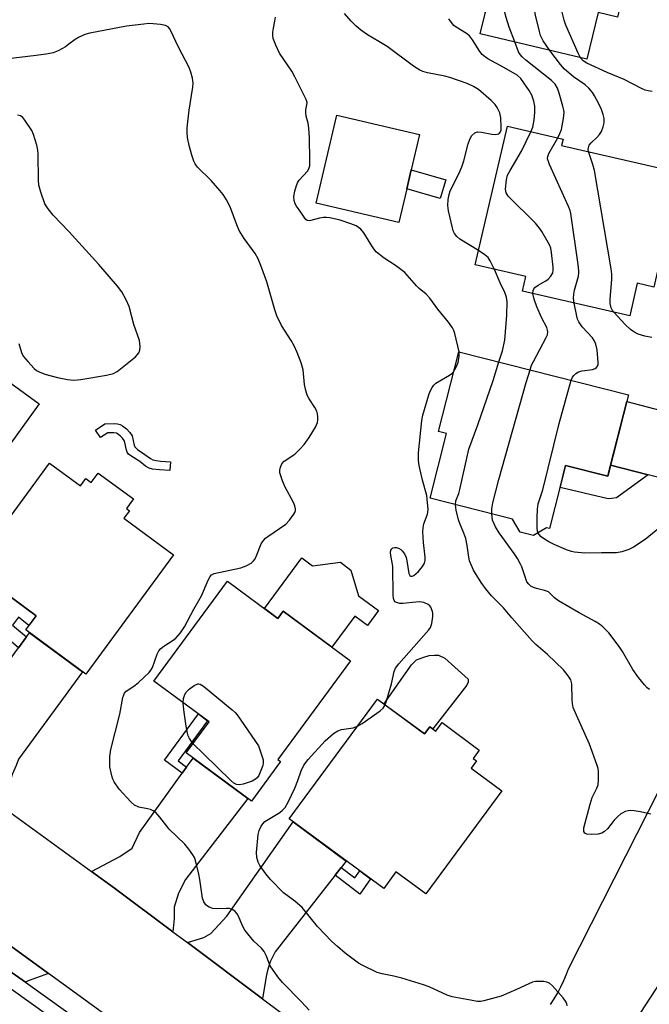
# Model space of a CAD drawing. Units: inches. Extents: x 1165770 to 1171770, y 525460 to 529461.
# Drawn here: x 1167567 to 1167743, y 526337 to 526614 of the extents above; entities that cross this region are included whole.
import ezdxf

# ---------------------------------------------------------------- set-up
doc = ezdxf.new("R2010")
doc.units = ezdxf.units.IN
doc.header["$MEASUREMENT"] = 0
for name, color, linetype in [('BLDG-Footprint', 5, 'Continuous'), ('CULTRL-Pad', 6, 'Continuous'), ('TRANS-Driveway', 251, 'Continuous'), ('TRANS-Non Street Sidewalk', 7, 'Continuous'), ('TRANS-Road', 130, 'Continuous'), ('TRANS-Street Sidewalk', 7, 'Continuous'), ('Undefined', 1, 'Continuous')]:
    doc.layers.add(name, color=color, linetype=linetype)

msp = doc.modelspace()

# ---------------------------------------------------------------- linework, layer by layer
at = {"layer": 'BLDG-Footprint'}
for points, elevation in [([(1167678.55, 526658.65), (1167692.18, 526655.4), (1167692.61, 526657.17), (1167708.56, 526653.36), (1167708.31, 526652.3), (1167741.39, 526644.4), (1167734.22, 526614.35), (1167728.75, 526615.66), (1167725.63, 526602.57), (1167695.72, 526609.71), (1167697.16, 526615.77), (1167683.03, 526619.14), (1167687.39, 526637.42), (1167674.23, 526640.56)], 287.04), ([(1167752.31, 526570.57), (1167747.62, 526550.33), (1167747.13, 526550.44), (1167744.39, 526538.62), (1167739.76, 526539.7), (1167737.64, 526530.53), (1167707.54, 526537.51), (1167708.48, 526541.56), (1167694.28, 526544.85), (1167703.3, 526583.77), (1167718.94, 526580.15), (1167718.53, 526578.4)], 284.88), ([(1167540.88, 526528.37), (1167572, 526505.87), (1167541.75, 526464.03), (1167506.73, 526489.34), (1167527.73, 526518.37), (1167531.61, 526515.56)], 277.27), ([(1167737.25, 526508.4), (1167731.45, 526485.6), (1167719.66, 526488.6), (1167715.14, 526470.84), (1167714.3, 526471.06), (1167710.67, 526468.9), (1167706.9, 526469.86), (1167704.75, 526473.48), (1167681.61, 526479.37), (1167686.22, 526497.51), (1167683.96, 526498.09), (1167689.66, 526520.5)], 284.73), ([(1167574.9, 526489.23), (1167583.54, 526482.87), (1167585.03, 526484.89), (1167586.53, 526483.79), (1167588.49, 526486.45), (1167598.39, 526479.16), (1167596.43, 526476.5), (1167597.29, 526475.86), (1167595.74, 526473.76), (1167609.69, 526463.49), (1167585.03, 526430.02), (1167568.19, 526442.43), (1167571.13, 526446.42), (1167553.13, 526459.68)], 278.02), ([(1167624.77, 526456.11), (1167638.93, 526445.67), (1167640.42, 526447.7), (1167659.3, 526433.79), (1167638.89, 526406.08), (1167639.68, 526405.5), (1167631.5, 526394.4), (1167613.17, 526407.9), (1167619.62, 526416.66), (1167604.11, 526428.08)], 279.99), ([(1167666.84, 526422.98), (1167680.09, 526413.22), (1167681.58, 526415.25), (1167683.25, 526414.02), (1167685.01, 526416.4), (1167695.42, 526408.72), (1167693.67, 526406.34), (1167694.62, 526405.64), (1167693.13, 526403.62), (1167701.76, 526397.26), (1167680.44, 526368.33), (1167672.05, 526374.51), (1167668.61, 526369.84), (1167642.08, 526389.38)], 281.48)]:
    msp.add_lwpolyline(points, close=True, dxfattribs=dict(at, elevation=elevation))
at = {"layer": 'CULTRL-Pad'}
for points in [[(1167675.06, 526566.23), (1167672.84, 526556.77), (1167649.69, 526562.21), (1167655.48, 526586.86), (1167678.63, 526581.42), (1167676.3, 526571.51)], [(1167645.62, 526462.62), (1167648.63, 526460.41), (1167656.48, 526461.39), (1167659.42, 526459.22), (1167661.58, 526451.98), (1167667.19, 526447.85), (1167664.07, 526443.62), (1167660.49, 526446.27), (1167654.11, 526437.61), (1167640.42, 526447.7), (1167638.93, 526445.67), (1167635.17, 526448.44)], [(1167691.95, 526426.95), (1167682.42, 526414.63), (1167681.58, 526415.25), (1167680.09, 526413.22), (1167668.67, 526421.63), (1167676.39, 526432.61), (1167677.82, 526434), (1167679.86, 526434.79), (1167681.36, 526435.24), (1167682.85, 526435.31), (1167683.97, 526435.3), (1167685.73, 526434.53), (1167692.28, 526428.59), (1167692.29, 526427.79)]]:
    msp.add_lwpolyline(points, close=True, dxfattribs=at)
at = {"layer": 'TRANS-Driveway'}
for points in [[(1167777.64, 526499.62), (1167772.79, 526478.53), (1167770.77, 526472.15), (1167763.51, 526478.31), (1167761.34, 526480.34), (1167759.94, 526481.48), (1167758.7, 526481.91), (1167742.82, 526485.95), (1167732.22, 526488.64), (1167736.78, 526506.56), (1167768.54, 526498.17), (1167772.15, 526498.13), (1167774.42, 526498.18), (1167776.01, 526498.9)], [(1167562.97, 526391.88), (1167540.02, 526408.6), (1167546.33, 526413.31), (1167549.86, 526415.72), (1167551.59, 526417.59), (1167566.14, 526437.36), (1167568.44, 526440.47), (1167569.29, 526441.62), (1167584.11, 526430.7), (1167566.18, 526406.18), (1167565.48, 526404.4), (1167564.42, 526401.87), (1167563.7, 526399.54)], [(1167609.48, 526357.7), (1167593.1, 526369.94), (1167586.69, 526374.61), (1167594.64, 526378.82), (1167598.06, 526381.22), (1167600.08, 526385.57), (1167612.06, 526402.21), (1167613.3, 526403.94), (1167615.12, 526406.46), (1167630.52, 526395.12), (1167612.97, 526372.36), (1167611.09, 526368.54), (1167609.85, 526364.65), (1167609.82, 526361.43)], [(1167656.72, 526375.76), (1167655.01, 526373.58), (1167638.15, 526352.07), (1167636.79, 526349.24), (1167636.06, 526346.84), (1167635.6, 526345.2), (1167634.63, 526338.92), (1167613.53, 526354.68), (1167618.14, 526356.09), (1167620.15, 526357.22), (1167624.65, 526362.14), (1167643.18, 526388.57), (1167658.13, 526377.56)], [(1167574.56, 526345.99), (1167568.9, 526343.95), (1167568.16, 526343.61), (1167550.25, 526356.05), (1167551.47, 526362.75)]]:
    msp.add_lwpolyline(points, close=True, dxfattribs=at)
at = {"layer": 'TRANS-Non Street Sidewalk'}
for points in [[(1167686, 526568.7), (1167684.5, 526563.5), (1167675.06, 526566.23), (1167676.3, 526571.51)], [(1167597.38, 526497.86), (1167598.02, 526496.87), (1167598.62, 526494.28), (1167598.83, 526493.76), (1167599.59, 526493.01), (1167601.64, 526491.68), (1167603.2, 526490.48), (1167603.81, 526490.14), (1167604.75, 526489.93), (1167606.04, 526489.8), (1167608.8, 526489.6), (1167608.61, 526487.11), (1167605.76, 526487.32), (1167603.77, 526487.53), (1167602.86, 526487.77), (1167601.84, 526488.37), (1167600.18, 526489.66), (1167597.7, 526491.24), (1167597.06, 526491.75), (1167596.64, 526492.28), (1167596.43, 526492.84), (1167596, 526494.99), (1167595.79, 526495.56), (1167595.32, 526496.23), (1167594.67, 526496.92), (1167593.97, 526497.46), (1167593.66, 526497.61), (1167592.87, 526497.75), (1167591.19, 526497.75), (1167589.17, 526496.4), (1167587.79, 526498.47), (1167590.43, 526500.23), (1167593.11, 526500.3), (1167593.98, 526500.22), (1167594.72, 526500.05), (1167595.37, 526499.72), (1167596.42, 526498.89)], [(1167742.82, 526485.95), (1167733.88, 526479.52), (1167732.54, 526479.3), (1167731.54, 526479.22), (1167718.08, 526482.38), (1167719.66, 526488.6), (1167731.45, 526485.6), (1167732.22, 526488.64)], [(1167568.44, 526440.47), (1167566.14, 526437.36), (1167559.22, 526443.2), (1167563.04, 526448.3), (1167561.57, 526449.27), (1167563.53, 526452.02), (1167571.13, 526446.42), (1167569.1, 526443.67), (1167566.13, 526445.98), (1167564.49, 526443.8)], [(1167613.3, 526403.94), (1167612.06, 526402.21), (1167607.16, 526405.83), (1167616.67, 526418.83), (1167619.22, 526416.95), (1167610.96, 526405.67)], [(1167655.01, 526373.58), (1167656.72, 526375.76), (1167660.52, 526372.85), (1167661.88, 526374.79), (1167664.89, 526372.58), (1167661.89, 526368.31)]]:
    msp.add_lwpolyline(points, close=True, dxfattribs=at)
at = {"layer": 'TRANS-Road'}
for points in [[(1167715.42, 526337.3, 0), (1167716.45, 526338.93, 0), (1167717.42, 526340.6, 0), (1167718.32, 526342.31, 0), (1167719.14, 526344.05, 0), (1167719.89, 526345.83, 0), (1167720.45, 526347.28, 0), (1167749.35, 526404.32, 0)], [(1167562.97, 526391.88, 0), (1167586.69, 526374.61, 0), (1167593.1, 526369.94, 0), (1167609.48, 526357.7, 0), (1167613.53, 526354.68, 0), (1167634.63, 526338.92, 0), (1167661.07, 526319.16, 0)], [(1167596.87, 526329.8, 0), (1167574.56, 526345.99, 0), (1167551.47, 526362.75, 0)], [(1167751.7, 526351.97, 0), (1167729.82, 526318.38, 0)]]:
    msp.add_polyline3d(points, dxfattribs=at)
at = {"layer": 'TRANS-Street Sidewalk'}
for points in [[(1167550.25, 526356.05), (1167568.16, 526343.61), (1167596.21, 526323.49)], [(1167595.16, 526319.32), (1167564.1, 526341.59)]]:
    msp.add_lwpolyline(points, dxfattribs=at)
at = {"layer": 'Undefined'}
for points, elevation in [([(1167705.38, 526607.4), (1167703.85, 526611.54), (1167702.94, 526614.25), (1167701.55, 526619.65), (1167697.89, 526631.63), (1167697.51, 526633.38), (1167695.06, 526646.76), (1167695.02, 526647.61), (1167695.08, 526648.14), (1167695.29, 526648.9), (1167695.66, 526649.6), (1167696.59, 526650.9), (1167698.8, 526653.46), (1167700.25, 526655.34)], 286), ([(1167715.24, 526605.05), (1167713.34, 526607.76), (1167712.62, 526609.21), (1167712.29, 526610.33), (1167711.23, 526614.92), (1167710.75, 526617.53), (1167708.75, 526635.94), (1167708.15, 526640.73), (1167707.96, 526643.31), (1167707.91, 526644.75), (1167707.97, 526645.92), (1167708.92, 526652.15)], 288), ([(1167723.85, 526602.99), (1167723.19, 526604.26), (1167719.71, 526612.17), (1167719.25, 526613.54), (1167718.69, 526615.74), (1167718.47, 526616.86), (1167718.34, 526618.05), (1167717.32, 526633.02), (1167717.41, 526634.43), (1167717.63, 526635.17), (1167717.89, 526635.64), (1167721.29, 526639.27), (1167721.78, 526639.95), (1167722.12, 526640.72), (1167722.63, 526643.25), (1167722.94, 526645.54), (1167722.94, 526646.59), (1167722.75, 526648.85)], 290), ([(1167689.74, 526520.49), (1167688.53, 526525.57), (1167688.28, 526526.41), (1167687.93, 526527.18), (1167686.82, 526528.74), (1167683.79, 526532.43), (1167681.51, 526535.54), (1167680.53, 526536.6), (1167678.58, 526538.24), (1167677.77, 526539.02), (1167674.53, 526542.75), (1167671.94, 526544.67), (1167668.72, 526546.78), (1167666.64, 526548.47), (1167666.07, 526549.1), (1167665.24, 526550.22), (1167663.06, 526553.84), (1167662.21, 526554.9), (1167660.92, 526555.77), (1167659.36, 526556.42), (1167656.36, 526557.4), (1167653.47, 526558.02), (1167652.6, 526558.14), (1167651.73, 526558.13), (1167650.61, 526557.92), (1167648.2, 526557.28), (1167647.71, 526557.23), (1167647.14, 526557.34), (1167646.79, 526557.57), (1167646.45, 526557.96), (1167645.39, 526559.63), (1167644.15, 526561.3), (1167643.77, 526561.95), (1167643.47, 526562.94), (1167643.42, 526564.04), (1167643.66, 526565.51), (1167644.13, 526567.14), (1167644.53, 526568.03), (1167644.94, 526568.67), (1167647.25, 526571.15), (1167647.64, 526571.84), (1167647.85, 526572.64), (1167647.9, 526574.37), (1167647.77, 526580.5), (1167647.64, 526583.18), (1167647.47, 526584.65), (1167646.9, 526586.59), (1167646.74, 526587.64), (1167646.77, 526588.41), (1167647.09, 526589.74), (1167647.12, 526590.44), (1167646.89, 526591.24), (1167646.53, 526592.04), (1167643.71, 526597.67), (1167642.81, 526599.21), (1167639.41, 526604.31), (1167638.32, 526606.49), (1167637.61, 526608.4), (1167637.47, 526609.24), (1167637.5, 526610.12), (1167637.66, 526611.29), (1167638.09, 526613.21), (1167638.22, 526614.36)], 280), ([(1167695.21, 526548.86), (1167689.93, 526552.11), (1167689.13, 526552.8), (1167688.47, 526553.68), (1167688.13, 526554.45), (1167687.89, 526555.27), (1167686.77, 526560.06), (1167686.64, 526561.48), (1167686.72, 526563.19), (1167686.98, 526564.56), (1167687.3, 526565.62), (1167689.79, 526570.56), (1167690.57, 526572.35), (1167691.07, 526574.01), (1167692.3, 526578.85), (1167692.78, 526580.15), (1167693.38, 526581.13), (1167694.17, 526581.91), (1167694.9, 526582.17), (1167696.01, 526582.12), (1167698.94, 526581.54), (1167700.06, 526581.42), (1167700.78, 526581.59), (1167701.13, 526581.86), (1167701.39, 526582.22), (1167701.54, 526582.71), (1167701.61, 526583.53), (1167701.48, 526586.14), (1167701.16, 526587.49), (1167700.49, 526588.99), (1167699.9, 526589.87), (1167698.78, 526591), (1167695.18, 526594.06), (1167693.85, 526594.95), (1167692.07, 526595.73), (1167687.13, 526597.47), (1167685.8, 526597.81), (1167680.94, 526598.78), (1167679.63, 526599.15), (1167678.74, 526599.53), (1167676.95, 526600.62), (1167669.55, 526606.13), (1167667.28, 526607.58), (1167664.06, 526609.45), (1167662.12, 526610.8), (1167660.87, 526611.85), (1167659.49, 526613.25), (1167657.61, 526615.37)], 282), ([(1167709.93, 526582.23), (1167710.43, 526583.54), (1167710.84, 526585.52), (1167711.05, 526587.59), (1167711.01, 526589.39), (1167710.71, 526590.83), (1167710.14, 526592.52), (1167709.42, 526593.78), (1167707.97, 526595.98), (1167707.1, 526597.14), (1167706.01, 526598.05), (1167702.28, 526600.29), (1167697.86, 526602.64), (1167697.13, 526603.14), (1167696.27, 526603.9), (1167695.55, 526604.76), (1167693.54, 526608.05), (1167692.71, 526609.14), (1167691.88, 526609.81), (1167688.94, 526611.52), (1167688.26, 526612.05), (1167687.88, 526612.47), (1167686.92, 526613.92)], 284), ([(1167647.71, 526335.74), (1167645.5, 526338.17), (1167640.21, 526343.47), (1167638.9, 526345.05), (1167636.81, 526348.13), (1167636.44, 526348.9), (1167635.64, 526351.02), (1167635.04, 526352.21), (1167634.34, 526353.07), (1167632.19, 526355.04), (1167629.66, 526358.13), (1167628.96, 526359.36), (1167627.91, 526362.06), (1167627.47, 526362.78), (1167626.94, 526363.42), (1167626.32, 526363.9), (1167625.34, 526364.22), (1167624.48, 526364.27), (1167621.82, 526364.14), (1167620.67, 526364.24), (1167619.61, 526364.61), (1167619.14, 526364.88), (1167618.75, 526365.23), (1167618.19, 526366.14), (1167617.81, 526367.19), (1167617.07, 526372.42), (1167616.8, 526373.85), (1167615.83, 526377.76), (1167615.53, 526378.56), (1167615.11, 526379.3), (1167613.94, 526380.94), (1167612.86, 526382.29), (1167608.46, 526386.5), (1167605.84, 526389.9), (1167604.67, 526391.17), (1167603.96, 526391.64), (1167603.16, 526391.99), (1167602.33, 526392.23), (1167599.92, 526392.69), (1167598.74, 526393.27), (1167597.71, 526394.17), (1167594.44, 526397.76), (1167593.04, 526399.82), (1167592.67, 526400.58), (1167592.39, 526401.43), (1167591.8, 526404.04), (1167591.75, 526405.17), (1167591.81, 526406.88), (1167592.11, 526408.88), (1167594.58, 526418.75), (1167595.48, 526423.42), (1167595.71, 526424.21), (1167595.94, 526424.7), (1167596.38, 526425.21), (1167596.8, 526425.56), (1167598.94, 526426.93), (1167599.86, 526427.62), (1167602.79, 526430.43), (1167603.32, 526431.09), (1167603.73, 526431.86), (1167605.07, 526435.65), (1167605.56, 526436.58), (1167606.09, 526437.17), (1167606.91, 526437.87), (1167609.6, 526439.59), (1167610.29, 526440.11), (1167611.59, 526441.62), (1167612.7, 526443.32), (1167615.37, 526448.24), (1167617.51, 526451.96), (1167619.34, 526456.39), (1167619.89, 526457.4), (1167620.34, 526457.86), (1167621.07, 526458.22), (1167628.51, 526459.85), (1167630.07, 526460.42), (1167631.44, 526461.18), (1167632.13, 526461.81), (1167632.55, 526462.41), (1167633.05, 526463.48), (1167634.27, 526466.54), (1167634.85, 526467.55), (1167635.45, 526468.14), (1167636.15, 526468.67), (1167641.18, 526472.12), (1167642.17, 526473.22), (1167643.39, 526474.89), (1167643.67, 526475.39), (1167643.84, 526475.9), (1167643.87, 526476.42), (1167643.72, 526477.23), (1167643.33, 526478.17), (1167641, 526482.44), (1167640.2, 526484.29), (1167639.72, 526485.64), (1167639.52, 526486.46), (1167639.49, 526487.27), (1167639.62, 526488.05), (1167640.02, 526489.02), (1167640.71, 526489.82), (1167643.65, 526491.75), (1167645.12, 526493.15), (1167646.28, 526494.45), (1167647.67, 526496.46), (1167649.44, 526499.36), (1167650, 526500.62), (1167650.11, 526501.42), (1167650.1, 526502.25), (1167650.02, 526503.06), (1167649.84, 526503.85), (1167649.31, 526504.87), (1167647.67, 526507.28), (1167647.15, 526508.3), (1167646.75, 526509.65), (1167646.42, 526511.32), (1167646.03, 526515.44), (1167645.46, 526517.35), (1167644.32, 526520.3), (1167643.46, 526522.14), (1167642.61, 526523.67), (1167639.99, 526527.84), (1167638.66, 526530.58), (1167638.1, 526532.22), (1167635.81, 526540.06), (1167634.16, 526544.69), (1167633.39, 526546.56), (1167632.53, 526548.05), (1167629.43, 526552.28), (1167628.09, 526554.49), (1167627.38, 526556.06), (1167625.56, 526561.12), (1167624.47, 526563.15), (1167623.57, 526564.62), (1167622.69, 526565.75), (1167620.21, 526568.5), (1167616.35, 526572.31), (1167615.71, 526573.2), (1167615.35, 526573.95), (1167614.81, 526575.6), (1167614.03, 526578.4), (1167613.57, 526580.64), (1167613.45, 526581.97), (1167613.5, 526583.36), (1167614.08, 526588.25), (1167615.1, 526594.73), (1167615.15, 526595.86), (1167614.94, 526597.26), (1167614.52, 526598.92), (1167614.06, 526600.27), (1167611.09, 526605.94), (1167608.92, 526610.49), (1167608.48, 526611.22), (1167608.12, 526611.63), (1167607.4, 526612.02), (1167605.98, 526612.31), (1167603.9, 526612.54), (1167602.73, 526612.55), (1167601.3, 526612.43), (1167596.42, 526611.85), (1167586.15, 526609.85), (1167584.79, 526609.48), (1167583.03, 526608.69), (1167582.09, 526608.12), (1167580.32, 526606.75), (1167579.35, 526606.09), (1167577.28, 526604.91), (1167575.93, 526604.34), (1167574.53, 526604.06), (1167571.11, 526603.58), (1167562.53, 526602.54)], 278), ([(1167717.42, 526580.5), (1167718.07, 526581.72), (1167718.48, 526582.86), (1167719.05, 526585.93), (1167719.2, 526587.62), (1167719.14, 526588.3), (1167718.88, 526589.43), (1167717.85, 526593.07), (1167717.4, 526594.41), (1167716.67, 526595.6), (1167715.72, 526596.64), (1167708.46, 526602.32), (1167707.42, 526603.27), (1167706.88, 526603.92), (1167706.45, 526604.67), (1167705.38, 526607.4)], 286), ([(1167726.09, 526576.65), (1167726, 526577.27), (1167726.02, 526577.71), (1167726.29, 526578.44), (1167726.78, 526579.08), (1167728.44, 526580.61), (1167729.16, 526581.41), (1167729.72, 526582.33), (1167730.2, 526583.64), (1167730.44, 526584.72), (1167730.43, 526585.97), (1167730.19, 526587.06), (1167729.7, 526588.44), (1167728.88, 526590.27), (1167727.78, 526592.28), (1167727.16, 526593.2), (1167726.12, 526594.49), (1167725.12, 526595.42), (1167721.9, 526597.64), (1167719.3, 526599.8), (1167718.17, 526601.09), (1167715.24, 526605.05)], 288), ([(1167743.95, 526593.52), (1167742.8, 526593.65), (1167741.98, 526593.87), (1167740.93, 526594.34), (1167736.03, 526596.92), (1167731.34, 526598.88), (1167725.58, 526601.44), (1167724.56, 526602.1), (1167723.85, 526602.99)], 290), ([(1167566.25, 526522.75), (1167567.02, 526520.28), (1167567.5, 526519.26), (1167568.76, 526517.71), (1167570.53, 526515.81), (1167571.18, 526515.26), (1167571.92, 526514.82), (1167573.53, 526514.17), (1167577.12, 526513.21), (1167579.9, 526512.69), (1167581.6, 526512.55), (1167582.74, 526512.56), (1167583.61, 526512.65), (1167590.81, 526513.94), (1167592.78, 526514.41), (1167593.8, 526514.96), (1167598.96, 526519.08), (1167599.59, 526519.69), (1167599.91, 526520.14), (1167600.16, 526520.89), (1167600.28, 526521.97), (1167600.25, 526522.8), (1167600.07, 526523.66), (1167598.56, 526528.15), (1167597.22, 526533.18), (1167596.4, 526535.01), (1167595.19, 526537.29), (1167593.94, 526538.92), (1167588.69, 526544.96), (1167580.32, 526554.21), (1167575.87, 526558.85), (1167574.47, 526560.57), (1167573.59, 526561.97), (1167572.43, 526565.25), (1167571.91, 526567.2), (1167571.8, 526568.63), (1167571.71, 526575.88), (1167571.61, 526577.03), (1167571.28, 526578.44), (1167570.34, 526581.48), (1167569.89, 526582.55), (1167567.92, 526585.51), (1167567.36, 526586.17), (1167566.71, 526586.66), (1167565.93, 526586.9)], 276), ([(1167710.46, 526536.83), (1167710.53, 526537.65), (1167710.72, 526538.1), (1167711.05, 526538.49), (1167711.91, 526539.15), (1167714.1, 526540.4), (1167714.77, 526540.88), (1167715.49, 526541.68), (1167716.02, 526542.61), (1167716.17, 526543.4), (1167716.15, 526544.26), (1167715.69, 526548.37), (1167715.47, 526549.52), (1167715.18, 526550.34), (1167714.78, 526551.13), (1167713, 526554.22), (1167712.35, 526555.2), (1167711.16, 526556.52), (1167703.57, 526564.13), (1167702.97, 526565.06), (1167702.82, 526566.12), (1167703.04, 526568.68), (1167703.38, 526570.06), (1167704.07, 526571.36), (1167707.3, 526576.73), (1167709.93, 526582.23)], 284), ([(1167722.07, 526534.14), (1167721.88, 526535.55), (1167721.92, 526536.68), (1167722.16, 526537.79), (1167723.25, 526541.73), (1167723.39, 526542.59), (1167723.39, 526543.17), (1167723.19, 526544.92), (1167721.1, 526559.29), (1167720.9, 526560.15), (1167720.49, 526561.26), (1167715.17, 526573.02), (1167714.83, 526573.84), (1167714.61, 526574.66), (1167714.62, 526575.23), (1167714.94, 526576.15), (1167717.42, 526580.5)], 286), ([(1167733.14, 526531.58), (1167732.79, 526532.08), (1167732.47, 526532.76), (1167732.18, 526534.02), (1167732.19, 526535.19), (1167732.62, 526540.8), (1167732.59, 526542.28), (1167732.4, 526543.75), (1167727.73, 526571.35), (1167727.31, 526573.05), (1167726.09, 526576.65)], 288), ([(1167699.68, 526543.6), (1167698.52, 526546.01), (1167697.89, 526546.94), (1167697.02, 526547.68), (1167695.21, 526548.86)], 282), ([(1167700.94, 526517.64), (1167701.98, 526520.75), (1167702.64, 526523.72), (1167703.17, 526530.73), (1167703.21, 526534.46), (1167703.03, 526535.84), (1167702.62, 526537.11), (1167701.24, 526539.81), (1167699.68, 526543.6)], 282), ([(1167709.66, 526515.42), (1167710.11, 526516.69), (1167710.6, 526517.75), (1167714.2, 526524.5), (1167714.52, 526525.27), (1167714.65, 526526.03), (1167714.6, 526526.53), (1167714.38, 526527.27), (1167712.99, 526529.94), (1167711.55, 526533.13), (1167710.82, 526535.28), (1167710.46, 526536.83)], 284), ([(1167721.21, 526512.48), (1167721.6, 526513.35), (1167721.93, 526513.81), (1167722.53, 526514.42), (1167723.23, 526514.88), (1167724.33, 526515.17), (1167727.22, 526515.49), (1167727.96, 526515.76), (1167728.32, 526516.06), (1167728.58, 526516.45), (1167728.74, 526516.92), (1167728.79, 526517.45), (1167728.5, 526521.05), (1167728.15, 526522.65), (1167727.65, 526523.66), (1167727.17, 526524.36), (1167724.26, 526527.43), (1167723.34, 526528.84), (1167722.99, 526529.61), (1167722.76, 526530.43), (1167722.07, 526534.14)], 286), ([(1167743.84, 526524.48), (1167741.9, 526524.87), (1167740.01, 526525.42), (1167738.77, 526526.07), (1167737.84, 526526.69), (1167736.35, 526528.13), (1167733.14, 526531.58)], 288), ([(1167688.23, 526514.88), (1167688.97, 526516.13), (1167689.48, 526517.46), (1167689.77, 526519.2), (1167689.74, 526520.49)], 280), ([(1167688.75, 526477.55), (1167688.88, 526478.67), (1167689.66, 526480.66), (1167689.99, 526481.8), (1167692.08, 526491.45), (1167692.52, 526493.18), (1167694.98, 526499.98), (1167699.29, 526512.39), (1167700.94, 526517.64)], 282), ([(1167669.03, 526421.37), (1167669.43, 526422.52), (1167670.82, 526427.31), (1167671.55, 526430.76), (1167671.96, 526431.73), (1167672.87, 526432.95), (1167681.28, 526442.4), (1167681.76, 526443.12), (1167682.13, 526444.19), (1167682.39, 526446.21), (1167682.39, 526447.09), (1167682.32, 526447.63), (1167681.84, 526448.81), (1167681.54, 526449.2), (1167681.12, 526449.52), (1167679.85, 526450.07), (1167678.75, 526450.28), (1167677.61, 526450.24), (1167673.98, 526449.87), (1167673.16, 526449.88), (1167672.2, 526450.11), (1167671.85, 526450.32), (1167671.58, 526450.64), (1167671.34, 526451.28), (1167671.23, 526452.16), (1167671.16, 526460.24), (1167671.02, 526461.32), (1167670.59, 526463.28), (1167670.52, 526464.12), (1167670.66, 526464.81), (1167670.88, 526465.2), (1167671.22, 526465.46), (1167671.66, 526465.58), (1167672.16, 526465.59), (1167672.81, 526465.4), (1167673.41, 526465.01), (1167673.79, 526464.62), (1167674.47, 526463.73), (1167674.95, 526462.72), (1167675.15, 526461.85), (1167675.67, 526458.29), (1167675.98, 526457.65), (1167676.27, 526457.47), (1167676.63, 526457.49), (1167677.05, 526457.71), (1167678.34, 526458.85), (1167679.53, 526460.18), (1167680.02, 526461.15), (1167680.21, 526461.92), (1167680.25, 526462.84), (1167679.81, 526466.98), (1167679.62, 526469.93), (1167679.64, 526471.1), (1167679.89, 526472.2), (1167680.9, 526474.9), (1167681.03, 526475.47), (1167681.07, 526476.33), (1167680.94, 526478.08), (1167680.68, 526480.13), (1167679.52, 526484.46), (1167678.58, 526488.54), (1167678.34, 526490), (1167678.42, 526492.07), (1167679.27, 526501.22), (1167679.59, 526502.67), (1167681.24, 526508.38), (1167681.67, 526509.46), (1167682.22, 526510.43), (1167682.71, 526511.09), (1167683.28, 526511.67), (1167687.08, 526513.88), (1167687.72, 526514.35), (1167688.23, 526514.88)], 280), ([(1167698.97, 526474.95), (1167698.99, 526476.36), (1167699.23, 526478.08), (1167700.88, 526484.63), (1167708.56, 526511.81), (1167709.66, 526515.42)], 284), ([(1167711.92, 526469.64), (1167711.78, 526470.14), (1167711.7, 526471), (1167711.71, 526473.98), (1167711.79, 526476.35), (1167711.99, 526477.8), (1167713.23, 526481.74), (1167717.81, 526500.31), (1167721.21, 526512.48)], 286), ([(1167743.53, 526390.75), (1167740.62, 526391.38), (1167738.86, 526391.7), (1167737.98, 526391.76), (1167737.18, 526391.66), (1167736.39, 526391.45), (1167735.65, 526391.13), (1167735.17, 526390.81), (1167734.3, 526390.05), (1167733.27, 526388.99), (1167731.38, 526386.56), (1167730.52, 526385.84), (1167729.81, 526385.42), (1167728.74, 526385.14), (1167727.01, 526385.05), (1167725.63, 526385.12), (1167725, 526385.37), (1167724.73, 526385.87), (1167724.76, 526386.87), (1167726.53, 526393.57), (1167727.11, 526395.41), (1167728.4, 526397.99), (1167728.75, 526398.98), (1167728.91, 526400.39), (1167728.89, 526402.68), (1167728.77, 526403.52), (1167728.54, 526404.36), (1167726.39, 526410.4), (1167722.68, 526418.51), (1167721.81, 526420.68), (1167721.6, 526421.78), (1167721.48, 526422.91), (1167721.35, 526427.29), (1167721.09, 526428.37), (1167720.4, 526429.54), (1167719.02, 526431.25), (1167714.57, 526435.48), (1167711.29, 526438.35), (1167710.27, 526439.39), (1167704.56, 526445.79), (1167702.18, 526448.64), (1167698.82, 526451.96), (1167697.17, 526454.05), (1167695.98, 526455.73), (1167693.82, 526459.19), (1167693.21, 526460.47), (1167692.69, 526461.79), (1167692.45, 526462.86), (1167692.01, 526466.14), (1167691.65, 526468.05), (1167691.14, 526469.61), (1167689.98, 526472.27), (1167689.6, 526473.35), (1167688.92, 526476.06), (1167688.75, 526477.55)], 282), ([(1167743.2, 526425.67), (1167742.54, 526426.2), (1167741.76, 526427.04), (1167740.11, 526429.06), (1167738.54, 526431.31), (1167735.58, 526436.34), (1167734.63, 526437.81), (1167731.76, 526441.61), (1167730.96, 526442.49), (1167730.08, 526443.29), (1167729.15, 526444.03), (1167727.9, 526444.82), (1167723.42, 526447.25), (1167717.66, 526450.56), (1167716.55, 526451.39), (1167715.23, 526452.75), (1167714.81, 526453.07), (1167713.75, 526453.48), (1167711.44, 526454.02), (1167710.61, 526454.29), (1167709.9, 526454.71), (1167709.3, 526455.27), (1167708.8, 526455.92), (1167708.55, 526456.44), (1167707.34, 526460.11), (1167706.98, 526460.91), (1167706.14, 526462.44), (1167705.21, 526463.89), (1167701.04, 526469.67), (1167699.93, 526471.37), (1167699.56, 526472.15), (1167699.18, 526473.25), (1167698.97, 526474.95)], 284), ([(1167748, 526472.75), (1167741.93, 526467.8), (1167738.68, 526465.65), (1167737.37, 526464.96), (1167735.4, 526464.32), (1167733.94, 526464.09), (1167729.74, 526464.08), (1167724.99, 526463.97), (1167722.11, 526464.23), (1167721.27, 526464.43), (1167719.91, 526464.93), (1167716.44, 526466.42), (1167714.92, 526467.17), (1167713.7, 526467.88), (1167712.77, 526468.57), (1167712.19, 526469.17), (1167711.92, 526469.64)], 286), ([(1167612.39, 526421.98), (1167612.49, 526423.18), (1167612.79, 526424.26), (1167613.19, 526424.95), (1167614.03, 526425.78), (1167615.47, 526426.84), (1167616.44, 526427.3), (1167616.68, 526427.32), (1167617.15, 526427.2), (1167618.07, 526426.61), (1167626.09, 526420.03), (1167626.94, 526419.23), (1167627.48, 526418.56), (1167633.5, 526409.87), (1167634.76, 526405.99), (1167634.84, 526405.16), (1167634.67, 526404.33), (1167633.54, 526401.6), (1167633.08, 526400.89), (1167632.69, 526400.51), (1167631.7, 526399.99), (1167629.23, 526399.11), (1167628.13, 526398.92), (1167627.33, 526399.06), (1167626.59, 526399.42), (1167625.69, 526400.16), (1167618.2, 526407.57), (1167615.1, 526410.53)], 280), ([(1167615.1, 526410.53), (1167614.12, 526411.92), (1167613.78, 526412.69), (1167613.56, 526413.48), (1167613.21, 526415.42), (1167612.58, 526420.02), (1167612.39, 526421.98)], 280), ([(1167661.23, 526415.37), (1167662.54, 526416.16), (1167667.62, 526419.71), (1167668.48, 526420.46), (1167669.03, 526421.37)], 280), ([(1167720.06, 526336.98), (1167719.98, 526337.49), (1167719.79, 526337.99), (1167718.95, 526339.17), (1167715.99, 526342.55), (1167715.13, 526343.31), (1167714.38, 526343.61), (1167713.55, 526343.72), (1167712.1, 526343.76), (1167711.24, 526343.72), (1167710.4, 526343.56), (1167709.35, 526343.14), (1167705.88, 526341.48), (1167701.53, 526339.68), (1167696.67, 526338.35), (1167695.81, 526338.19), (1167694.95, 526338.19), (1167692.95, 526338.49), (1167687.8, 526339.48), (1167686.44, 526339.97), (1167681.41, 526342.25), (1167679.8, 526342.84), (1167673.7, 526344.71), (1167671.43, 526345.25), (1167668.14, 526345.9), (1167666.79, 526346.31), (1167662.79, 526348.23), (1167661.53, 526348.95), (1167657.85, 526351.75), (1167655.65, 526353.54), (1167654.03, 526355.02), (1167650.05, 526359.15), (1167645.71, 526364.57), (1167643.73, 526366.29), (1167640.47, 526368.64), (1167636.86, 526372.4), (1167635.57, 526373.95), (1167633.88, 526376.27), (1167633.38, 526377.26), (1167633.01, 526378.55), (1167632.96, 526379.94), (1167633.43, 526385.04), (1167633.68, 526386.13), (1167634.23, 526387.37), (1167634.67, 526388.05), (1167635.25, 526388.62), (1167639.49, 526391.19), (1167640.27, 526391.83), (1167640.94, 526392.6), (1167641.86, 526394.13), (1167643.69, 526398.04), (1167644.54, 526400.13), (1167645.49, 526402.9), (1167646.24, 526404.46), (1167647.45, 526406.04), (1167652.19, 526411.28), (1167654.52, 526413.38), (1167655.74, 526414.12), (1167656.82, 526414.45), (1167660.04, 526414.99), (1167661.23, 526415.37)], 280)]:
    msp.add_lwpolyline(points, dxfattribs=dict(at, elevation=elevation))

doc.saveas('drawing.dxf')
